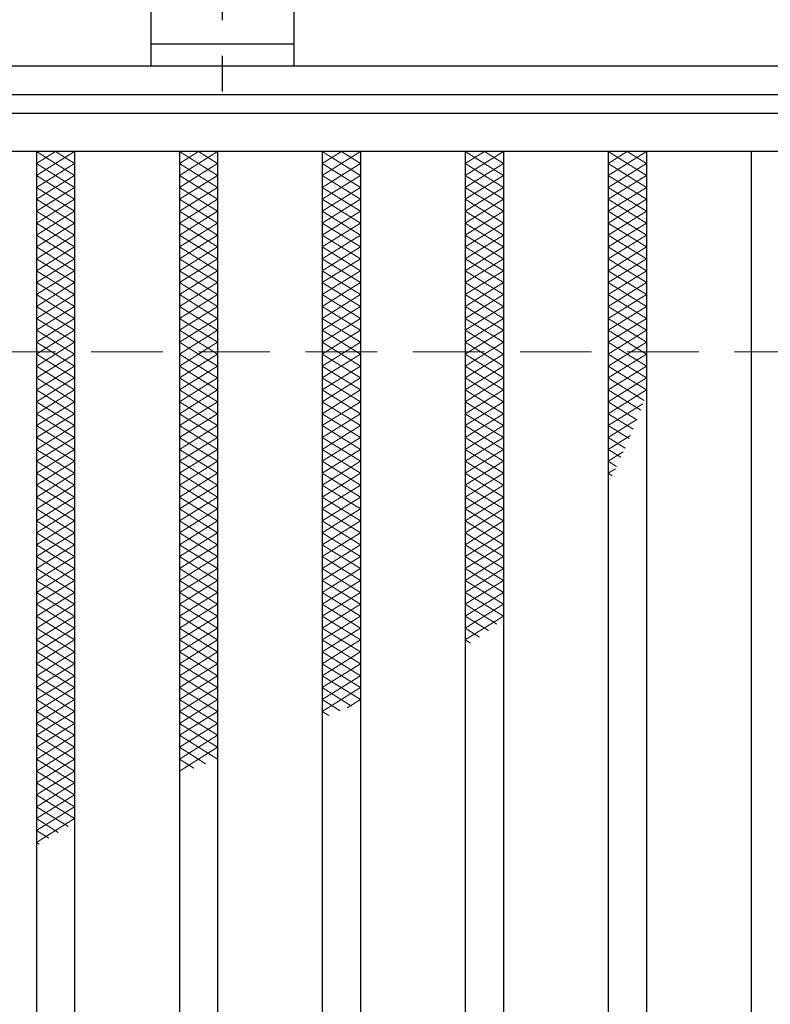
# Model space of a CAD drawing. Extents: x 0 to 2100, y 0 to 1485.
# Drawn here: x 333 to 412, y 1206 to 1310 of the extents above; entities that cross this region are included whole.
import ezdxf

# ---------------------------------------------------------------- set-up
doc = ezdxf.new("R2010")
doc.units = 0
doc.header["$LTSCALE"] = 15
doc.header["$MEASUREMENT"] = 0
doc.linetypes.add('CENTER', pattern=[2, 1.25, -0.25, 0.25, -0.25])
doc.linetypes.add('DASHED', pattern=[0.75, 0.5, -0.25])
doc.layers.get('0').update_dxf_attribs({"color": 5, "linetype": 'CONTINUOUS'})
for name, color, linetype, lineweight in [('アンカー', 7, 'CONTINUOUS', 25), ('ハッチング', 253, 'CONTINUOUS', 15), ('寸法注釈', 30, 'CONTINUOUS', 18), ('枠', 7, 'CONTINUOUS', 25), ('溝開口', 254, 'DASHED', 18), ('蓋', 5, 'CONTINUOUS', 25)]:
    doc.layers.add(name, color=color, linetype=linetype, lineweight=lineweight)
doc.styles.add('BIGFONT', font='romans.shx', dxfattribs={"width": 0.7336, "bigfont": 'extfont.shx'})
doc.styles.get("Standard").update_dxf_attribs({"font": 'ROMANS.SHX', "width": 0.8, "height": 12.5, "bigfont": 'EXTFONT.SHX'})
doc.dimstyles.get("Standard").update_dxf_attribs({"dimscale": 5, "dimtxt": 12.5, "dimasz": 2, "dimexe": 0.5, "dimexo": 0.5, "dimgap": 0.5, "dimtad": 3, "dimdec": 4, "dimdsep": 46, "dimtxsty": 'Standard', "dimblk1": 'OPEN', "dimblk2": 'OPEN', "dimsah": 1, "dimcen": 0, "dimclrd": 30, "dimclre": 30, "dimclrt": 256, "dimadec": 4, "dimazin": 2, "dimtfac": 1, "dimtdec": 4, "dimtmove": 0, "dimatfit": 3, "dimldrblk": 'OPEN', "dimfxl": 0, "dimtolj": 1, "dimlwd": -1, "dimlwe": -1, "dimarcsym": 0})

# ---------------------------------------------------------------- blocks, each defined once
blk = doc.blocks.new('_OPEN')
at = {"color": 0, "linetype": 'ByBlock'}
for p, q in [((-1, 0.167), (0, 0)), ((0, 0), (-1, -0.167)), ((0, 0), (-1, 0))]:
    blk.add_line(p, q, dxfattribs=at)
blk = doc.blocks.new('A$C5D7C781A')
at = {"layer": 'アンカー', "color": 6, "linetype": 'CENTER'}
blk.add_line((7.5, 28.02), (7.5, 0), dxfattribs=at)
at = {"layer": 'アンカー'}
for p, q in [((0, 23.76), (0, 4.45)), ((0, 23.76), (15, 23.76)), ((15, 23.76), (15, 4.45)), ((15, 6.75), (0, 6.75)), ((0, 4.45), (15, 4.45))]:
    blk.add_line(p, q, dxfattribs=at)

msp = doc.modelspace()

# ---------------------------------------------------------------- linework, layer by layer
at = {"layer": 'ハッチング'}
for p, q in [((335.05, 1293.48), (339.05, 1295.98)), ((335.05, 1295.98), (339.05, 1293.48)), ((335.05, 1294.73), (337.05, 1295.98)), ((337.05, 1295.98), (339.05, 1294.73)), ((350.05, 1293.48), (354.05, 1295.98)), ((350.05, 1295.98), (354.05, 1293.48)), ((350.05, 1294.73), (352.05, 1295.98)), ((352.05, 1295.98), (354.05, 1294.73)), ((365.05, 1293.48), (369.05, 1295.98)), ((365.05, 1295.98), (369.05, 1293.48)), ((365.05, 1294.73), (367.05, 1295.98)), ((367.05, 1295.98), (369.05, 1294.73)), ((380.05, 1293.48), (384.05, 1295.98)), ((380.05, 1295.98), (384.05, 1293.48)), ((380.05, 1294.73), (382.05, 1295.98)), ((382.05, 1295.98), (384.05, 1294.73)), ((395.05, 1293.48), (399.05, 1295.98)), ((395.05, 1295.98), (399.05, 1293.48)), ((395.05, 1294.73), (397.05, 1295.98)), ((397.05, 1295.98), (399.05, 1294.73)), ((335.05, 1292.23), (339.05, 1294.73)), ((335.05, 1294.73), (339.05, 1292.23)), ((350.05, 1292.23), (354.05, 1294.73)), ((350.05, 1294.73), (354.05, 1292.23)), ((365.05, 1292.23), (369.05, 1294.73)), ((365.05, 1294.73), (369.05, 1292.23)), ((380.05, 1292.23), (384.05, 1294.73)), ((380.05, 1294.73), (384.05, 1292.23)), ((395.05, 1292.23), (399.05, 1294.73)), ((395.05, 1294.73), (399.05, 1292.23)), ((335.05, 1290.98), (339.05, 1293.48)), ((335.05, 1293.48), (339.05, 1290.98)), ((350.05, 1290.98), (354.05, 1293.48)), ((350.05, 1293.48), (354.05, 1290.98)), ((365.05, 1290.98), (369.05, 1293.48)), ((365.05, 1293.48), (369.05, 1290.98)), ((380.05, 1290.98), (384.05, 1293.48)), ((380.05, 1293.48), (384.05, 1290.98)), ((395.05, 1290.98), (399.05, 1293.48)), ((395.05, 1293.48), (399.05, 1290.98)), ((335.05, 1289.73), (339.05, 1292.23)), ((335.05, 1292.23), (339.05, 1289.73)), ((350.05, 1289.73), (354.05, 1292.23)), ((350.05, 1292.23), (354.05, 1289.73)), ((365.05, 1289.73), (369.05, 1292.23)), ((365.05, 1292.23), (369.05, 1289.73)), ((380.05, 1289.73), (384.05, 1292.23)), ((380.05, 1292.23), (384.05, 1289.73)), ((395.05, 1289.73), (399.05, 1292.23)), ((395.05, 1292.23), (399.05, 1289.73)), ((335.05, 1288.48), (339.05, 1290.98)), ((335.05, 1290.98), (339.05, 1288.48)), ((350.05, 1288.48), (354.05, 1290.98)), ((350.05, 1290.98), (354.05, 1288.48)), ((365.05, 1288.48), (369.05, 1290.98)), ((365.05, 1290.98), (369.05, 1288.48)), ((380.05, 1288.48), (384.05, 1290.98)), ((380.05, 1290.98), (384.05, 1288.48)), ((395.05, 1288.48), (399.05, 1290.98)), ((395.05, 1290.98), (399.05, 1288.48)), ((335.05, 1287.23), (339.05, 1289.73)), ((335.05, 1289.73), (339.05, 1287.23)), ((350.05, 1287.23), (354.05, 1289.73)), ((350.05, 1289.73), (354.05, 1287.23)), ((365.05, 1287.23), (369.05, 1289.73)), ((365.05, 1289.73), (369.05, 1287.23)), ((380.05, 1287.23), (384.05, 1289.73)), ((380.05, 1289.73), (384.05, 1287.23)), ((395.05, 1287.23), (399.05, 1289.73)), ((395.05, 1289.73), (399.05, 1287.23)), ((335.05, 1285.98), (339.05, 1288.48)), ((335.05, 1288.48), (339.05, 1285.98)), ((350.05, 1285.98), (354.05, 1288.48)), ((350.05, 1288.48), (354.05, 1285.98)), ((365.05, 1285.98), (369.05, 1288.48)), ((365.05, 1288.48), (369.05, 1285.98)), ((380.05, 1285.98), (384.05, 1288.48)), ((380.05, 1288.48), (384.05, 1285.98)), ((395.05, 1285.98), (399.05, 1288.48)), ((395.05, 1288.48), (399.05, 1285.98)), ((335.05, 1284.73), (339.05, 1287.23)), ((335.05, 1287.23), (339.05, 1284.73)), ((350.05, 1284.73), (354.05, 1287.23)), ((350.05, 1287.23), (354.05, 1284.73)), ((365.05, 1284.73), (369.05, 1287.23)), ((365.05, 1287.23), (369.05, 1284.73)), ((380.05, 1284.73), (384.05, 1287.23)), ((380.05, 1287.23), (384.05, 1284.73)), ((395.05, 1284.73), (399.05, 1287.23)), ((395.05, 1287.23), (399.05, 1284.73)), ((335.05, 1283.48), (339.05, 1285.98)), ((335.05, 1285.98), (339.05, 1283.48)), ((350.05, 1283.48), (354.05, 1285.98)), ((350.05, 1285.98), (354.05, 1283.48)), ((365.05, 1283.48), (369.05, 1285.98)), ((365.05, 1285.98), (369.05, 1283.48)), ((380.05, 1283.48), (384.05, 1285.98)), ((380.05, 1285.98), (384.05, 1283.48)), ((395.05, 1283.48), (399.05, 1285.98)), ((395.05, 1285.98), (399.05, 1283.48)), ((335.05, 1282.23), (339.05, 1284.73)), ((335.05, 1284.73), (339.05, 1282.23)), ((350.05, 1282.23), (354.05, 1284.73)), ((350.05, 1284.73), (354.05, 1282.23)), ((365.05, 1282.23), (369.05, 1284.73)), ((365.05, 1284.73), (369.05, 1282.23)), ((380.05, 1282.23), (384.05, 1284.73)), ((380.05, 1284.73), (384.05, 1282.23)), ((395.05, 1282.23), (399.05, 1284.73)), ((395.05, 1284.73), (399.05, 1282.23)), ((335.05, 1280.98), (339.05, 1283.48)), ((335.05, 1283.48), (339.05, 1280.98)), ((350.05, 1280.98), (354.05, 1283.48)), ((350.05, 1283.48), (354.05, 1280.98)), ((365.05, 1280.98), (369.05, 1283.48)), ((365.05, 1283.48), (369.05, 1280.98)), ((380.05, 1280.98), (384.05, 1283.48)), ((380.05, 1283.48), (384.05, 1280.98)), ((395.05, 1280.98), (399.05, 1283.48)), ((395.05, 1283.48), (399.05, 1280.98)), ((335.05, 1279.73), (339.05, 1282.23)), ((335.05, 1282.23), (339.05, 1279.73)), ((350.05, 1279.73), (354.05, 1282.23)), ((350.05, 1282.23), (354.05, 1279.73)), ((365.05, 1279.73), (369.05, 1282.23)), ((365.05, 1282.23), (369.05, 1279.73)), ((380.05, 1279.73), (384.05, 1282.23)), ((380.05, 1282.23), (384.05, 1279.73)), ((395.05, 1279.73), (399.05, 1282.23)), ((395.05, 1282.23), (399.05, 1279.73)), ((335.05, 1278.48), (339.05, 1280.98)), ((335.05, 1280.98), (339.05, 1278.48)), ((350.05, 1278.48), (354.05, 1280.98)), ((350.05, 1280.98), (354.05, 1278.48)), ((365.05, 1278.48), (369.05, 1280.98)), ((365.05, 1280.98), (369.05, 1278.48)), ((380.05, 1278.48), (384.05, 1280.98)), ((380.05, 1280.98), (384.05, 1278.48)), ((395.05, 1278.48), (399.05, 1280.98)), ((395.05, 1280.98), (399.05, 1278.48)), ((335.05, 1277.23), (339.05, 1279.73)), ((335.05, 1279.73), (339.05, 1277.23)), ((350.05, 1277.23), (354.05, 1279.73)), ((350.05, 1279.73), (354.05, 1277.23)), ((365.05, 1277.23), (369.05, 1279.73)), ((365.05, 1279.73), (369.05, 1277.23)), ((380.05, 1277.23), (384.05, 1279.73)), ((380.05, 1279.73), (384.05, 1277.23)), ((395.05, 1277.23), (399.05, 1279.73)), ((395.05, 1279.73), (399.05, 1277.23)), ((335.05, 1275.98), (339.05, 1278.48)), ((335.05, 1278.48), (339.05, 1275.98)), ((350.05, 1275.98), (354.05, 1278.48)), ((350.05, 1278.48), (354.05, 1275.98)), ((365.05, 1275.98), (369.05, 1278.48)), ((365.05, 1278.48), (369.05, 1275.98)), ((380.05, 1275.98), (384.05, 1278.48)), ((380.05, 1278.48), (384.05, 1275.98)), ((395.05, 1275.98), (399.05, 1278.48)), ((395.05, 1278.48), (399.05, 1275.98)), ((335.05, 1274.73), (339.05, 1277.23)), ((335.05, 1277.23), (339.05, 1274.73)), ((350.05, 1274.73), (354.05, 1277.23)), ((350.05, 1277.23), (354.05, 1274.73)), ((365.05, 1274.73), (369.05, 1277.23)), ((365.05, 1277.23), (369.05, 1274.73)), ((380.05, 1274.73), (384.05, 1277.23)), ((380.05, 1277.23), (384.05, 1274.73)), ((395.05, 1274.73), (399.05, 1277.23)), ((395.05, 1277.23), (399.05, 1274.73)), ((335.05, 1273.48), (339.05, 1275.98)), ((335.05, 1275.98), (339.05, 1273.48)), ((350.05, 1273.48), (354.05, 1275.98)), ((350.05, 1275.98), (354.05, 1273.48)), ((365.05, 1273.48), (369.05, 1275.98)), ((365.05, 1275.98), (369.05, 1273.48)), ((380.05, 1273.48), (384.05, 1275.98)), ((380.05, 1275.98), (384.05, 1273.48)), ((395.05, 1273.48), (399.05, 1275.98)), ((395.05, 1275.98), (399.05, 1273.48)), ((335.05, 1272.23), (339.05, 1274.73)), ((335.05, 1274.73), (339.05, 1272.23)), ((350.05, 1272.23), (354.05, 1274.73)), ((350.05, 1274.73), (354.05, 1272.23)), ((365.05, 1272.23), (369.05, 1274.73)), ((365.05, 1274.73), (369.05, 1272.23)), ((380.05, 1272.23), (384.05, 1274.73)), ((380.05, 1274.73), (384.05, 1272.23)), ((395.05, 1272.23), (399.05, 1274.73)), ((395.05, 1274.73), (399.05, 1272.23)), ((335.05, 1270.98), (339.05, 1273.48)), ((335.05, 1273.48), (339.05, 1270.98)), ((350.05, 1270.98), (354.05, 1273.48)), ((350.05, 1273.48), (354.05, 1270.98)), ((365.05, 1270.98), (369.05, 1273.48)), ((365.05, 1273.48), (369.05, 1270.98)), ((380.05, 1270.98), (384.05, 1273.48)), ((380.05, 1273.48), (384.05, 1270.98)), ((395.05, 1270.98), (399.05, 1273.48)), ((395.05, 1273.48), (399.05, 1270.98)), ((335.05, 1269.73), (339.05, 1272.23)), ((335.05, 1272.23), (339.05, 1269.73)), ((350.05, 1269.73), (354.05, 1272.23)), ((350.05, 1272.23), (354.05, 1269.73)), ((365.05, 1269.73), (369.05, 1272.23)), ((365.05, 1272.23), (369.05, 1269.73)), ((380.05, 1269.73), (384.05, 1272.23)), ((380.05, 1272.23), (384.05, 1269.73)), ((395.05, 1269.73), (399.05, 1272.23)), ((395.05, 1272.23), (398.83, 1269.86)), ((335.05, 1268.48), (339.05, 1270.98)), ((335.05, 1270.98), (339.05, 1268.48)), ((350.05, 1268.48), (354.05, 1270.98)), ((350.05, 1270.98), (354.05, 1268.48)), ((365.05, 1268.48), (369.05, 1270.98)), ((365.05, 1270.98), (369.05, 1268.48)), ((380.05, 1268.48), (384.05, 1270.98)), ((380.05, 1270.98), (384.05, 1268.48)), ((395.05, 1268.48), (399.05, 1270.98)), ((395.05, 1270.98), (398.45, 1268.85)), ((335.05, 1267.23), (339.05, 1269.73)), ((335.05, 1269.73), (339.05, 1267.23)), ((350.05, 1267.23), (354.05, 1269.73)), ((350.05, 1269.73), (354.05, 1267.23)), ((365.05, 1267.23), (369.05, 1269.73)), ((365.05, 1269.73), (369.05, 1267.23)), ((380.05, 1267.23), (384.05, 1269.73)), ((380.05, 1269.73), (384.05, 1267.23)), ((395.05, 1269.73), (398.06, 1267.85)), ((395.05, 1267.23), (398.69, 1269.5)), ((335.05, 1265.98), (339.05, 1268.48)), ((335.05, 1268.48), (339.05, 1265.98)), ((350.05, 1265.98), (354.05, 1268.48)), ((350.05, 1268.48), (354.05, 1265.98)), ((365.05, 1265.98), (369.05, 1268.48)), ((365.05, 1268.48), (369.05, 1265.98)), ((380.05, 1265.98), (384.05, 1268.48)), ((380.05, 1268.48), (384.05, 1265.98)), ((395.05, 1268.48), (397.66, 1266.85)), ((395.05, 1265.98), (398.06, 1267.86)), ((335.05, 1264.73), (339.05, 1267.23)), ((335.05, 1267.23), (339.05, 1264.73)), ((350.05, 1264.73), (354.05, 1267.23)), ((350.05, 1267.23), (354.05, 1264.73)), ((365.05, 1264.73), (369.05, 1267.23)), ((365.05, 1267.23), (369.05, 1264.73)), ((380.05, 1264.73), (384.05, 1267.23)), ((380.05, 1267.23), (384.05, 1264.73)), ((395.05, 1267.23), (397.24, 1265.86)), ((335.05, 1263.48), (339.05, 1265.98)), ((335.05, 1265.98), (339.05, 1263.48)), ((350.05, 1263.48), (354.05, 1265.98)), ((350.05, 1265.98), (354.05, 1263.48)), ((365.05, 1263.48), (369.05, 1265.98)), ((365.05, 1265.98), (369.05, 1263.48)), ((380.05, 1263.48), (384.05, 1265.98)), ((380.05, 1265.98), (384.05, 1263.48)), ((395.05, 1264.73), (397.38, 1266.18)), ((395.05, 1265.98), (396.82, 1264.87)), ((335.05, 1262.23), (339.05, 1264.73)), ((335.05, 1264.73), (339.05, 1262.23)), ((350.05, 1262.23), (354.05, 1264.73)), ((350.05, 1264.73), (354.05, 1262.23)), ((365.05, 1262.23), (369.05, 1264.73)), ((365.05, 1264.73), (369.05, 1262.23)), ((380.05, 1262.23), (384.05, 1264.73)), ((380.05, 1264.73), (384.05, 1262.23)), ((395.05, 1264.73), (396.38, 1263.9)), ((395.05, 1263.48), (396.63, 1264.46)), ((335.05, 1260.98), (339.05, 1263.48)), ((335.05, 1263.48), (339.05, 1260.98)), ((350.05, 1260.98), (354.05, 1263.48)), ((350.05, 1263.48), (354.05, 1260.98)), ((365.05, 1260.98), (369.05, 1263.48)), ((365.05, 1263.48), (369.05, 1260.98)), ((380.05, 1260.98), (384.05, 1263.48)), ((380.05, 1263.48), (384.05, 1260.98)), ((395.05, 1263.48), (395.92, 1262.93)), ((395.05, 1262.23), (395.81, 1262.7)), ((335.05, 1259.73), (339.05, 1262.23)), ((335.05, 1262.23), (339.05, 1259.73)), ((350.05, 1259.73), (354.05, 1262.23)), ((350.05, 1262.23), (354.05, 1259.73)), ((365.05, 1259.73), (369.05, 1262.23)), ((365.05, 1262.23), (369.05, 1259.73)), ((380.05, 1259.73), (384.05, 1262.23)), ((380.05, 1262.23), (384.05, 1259.73)), ((395.05, 1262.23), (395.46, 1261.97)), ((335.05, 1258.48), (339.05, 1260.98)), ((335.05, 1260.98), (339.05, 1258.48)), ((350.05, 1258.48), (354.05, 1260.98)), ((350.05, 1260.98), (354.05, 1258.48)), ((365.05, 1258.48), (369.05, 1260.98)), ((365.05, 1260.98), (369.05, 1258.48)), ((380.05, 1258.48), (384.05, 1260.98)), ((380.05, 1260.98), (384.05, 1258.48)), ((335.05, 1257.23), (339.05, 1259.73)), ((335.05, 1259.73), (339.05, 1257.23)), ((350.05, 1257.23), (354.05, 1259.73)), ((350.05, 1259.73), (354.05, 1257.23)), ((365.05, 1257.23), (369.05, 1259.73)), ((365.05, 1259.73), (369.05, 1257.23)), ((380.05, 1257.23), (384.05, 1259.73)), ((380.05, 1259.73), (384.05, 1257.23)), ((335.05, 1255.98), (339.05, 1258.48)), ((335.05, 1258.48), (339.05, 1255.98)), ((350.05, 1255.98), (354.05, 1258.48)), ((350.05, 1258.48), (354.05, 1255.98)), ((365.05, 1255.98), (369.05, 1258.48)), ((365.05, 1258.48), (369.05, 1255.98)), ((380.05, 1255.98), (384.05, 1258.48)), ((380.05, 1258.48), (384.05, 1255.98)), ((335.05, 1254.73), (339.05, 1257.23)), ((335.05, 1257.23), (339.05, 1254.73)), ((350.05, 1254.73), (354.05, 1257.23)), ((350.05, 1257.23), (354.05, 1254.73)), ((365.05, 1254.73), (369.05, 1257.23)), ((365.05, 1257.23), (369.05, 1254.73)), ((380.05, 1254.73), (384.05, 1257.23)), ((380.05, 1257.23), (384.05, 1254.73)), ((335.05, 1253.48), (339.05, 1255.98)), ((335.05, 1255.98), (339.05, 1253.48)), ((350.05, 1253.48), (354.05, 1255.98)), ((350.05, 1255.98), (354.05, 1253.48)), ((365.05, 1253.48), (369.05, 1255.98)), ((365.05, 1255.98), (369.05, 1253.48)), ((380.05, 1253.48), (384.05, 1255.98)), ((380.05, 1255.98), (384.05, 1253.48)), ((335.05, 1252.23), (339.05, 1254.73)), ((335.05, 1254.73), (339.05, 1252.23)), ((350.05, 1252.23), (354.05, 1254.73)), ((350.05, 1254.73), (354.05, 1252.23)), ((365.05, 1252.23), (369.05, 1254.73)), ((365.05, 1254.73), (369.05, 1252.23)), ((380.05, 1252.23), (384.05, 1254.73)), ((380.05, 1254.73), (384.05, 1252.23)), ((335.05, 1250.98), (339.05, 1253.48)), ((335.05, 1253.48), (339.05, 1250.98)), ((350.05, 1250.98), (354.05, 1253.48)), ((350.05, 1253.48), (354.05, 1250.98)), ((365.05, 1250.98), (369.05, 1253.48)), ((365.05, 1253.48), (369.05, 1250.98)), ((380.05, 1250.98), (384.05, 1253.48)), ((380.05, 1253.48), (384.05, 1250.98)), ((335.05, 1249.73), (339.05, 1252.23)), ((335.05, 1252.23), (339.05, 1249.73)), ((350.05, 1249.73), (354.05, 1252.23)), ((350.05, 1252.23), (354.05, 1249.73)), ((365.05, 1249.73), (369.05, 1252.23)), ((365.05, 1252.23), (369.05, 1249.73)), ((380.05, 1249.73), (384.05, 1252.23)), ((380.05, 1252.23), (384.05, 1249.73)), ((335.05, 1248.48), (339.05, 1250.98)), ((335.05, 1250.98), (339.05, 1248.48)), ((350.05, 1248.48), (354.05, 1250.98)), ((350.05, 1250.98), (354.05, 1248.48)), ((365.05, 1248.48), (369.05, 1250.98)), ((365.05, 1250.98), (369.05, 1248.48)), ((380.05, 1248.48), (384.05, 1250.98)), ((380.05, 1250.98), (384.05, 1248.48)), ((335.05, 1247.23), (339.05, 1249.73)), ((335.05, 1249.73), (339.05, 1247.23)), ((350.05, 1247.23), (354.05, 1249.73)), ((350.05, 1249.73), (354.05, 1247.23)), ((365.05, 1247.23), (369.05, 1249.73)), ((365.05, 1249.73), (369.05, 1247.23)), ((380.05, 1247.23), (384.05, 1249.73)), ((380.05, 1249.73), (384.05, 1247.23)), ((335.05, 1245.98), (339.05, 1248.48)), ((335.05, 1248.48), (339.05, 1245.98)), ((350.05, 1245.98), (354.05, 1248.48)), ((350.05, 1248.48), (354.05, 1245.98)), ((365.05, 1245.98), (369.05, 1248.48)), ((365.05, 1248.48), (369.05, 1245.98)), ((380.05, 1245.98), (384.05, 1248.48)), ((380.05, 1248.48), (383.36, 1246.4)), ((335.05, 1244.73), (339.05, 1247.23)), ((335.05, 1247.23), (339.05, 1244.73)), ((350.05, 1244.73), (354.05, 1247.23)), ((350.05, 1247.23), (354.05, 1244.73)), ((365.05, 1244.73), (369.05, 1247.23)), ((365.05, 1247.23), (369.05, 1244.73)), ((380.05, 1244.73), (384.05, 1247.23)), ((380.05, 1247.23), (382.47, 1245.71)), ((335.05, 1243.48), (339.05, 1245.98)), ((335.05, 1245.98), (339.05, 1243.48)), ((350.05, 1243.48), (354.05, 1245.98)), ((350.05, 1245.98), (354.05, 1243.48)), ((365.05, 1243.48), (369.05, 1245.98)), ((365.05, 1245.98), (369.05, 1243.48)), ((380.05, 1245.98), (381.55, 1245.04)), ((335.05, 1242.23), (339.05, 1244.73)), ((335.05, 1244.73), (339.05, 1242.23)), ((350.05, 1242.23), (354.05, 1244.73)), ((350.05, 1244.73), (354.05, 1242.23)), ((365.05, 1242.23), (369.05, 1244.73)), ((365.05, 1244.73), (369.05, 1242.23)), ((380.05, 1244.73), (380.6, 1244.38)), ((335.05, 1240.98), (339.05, 1243.48)), ((335.05, 1243.48), (339.05, 1240.98)), ((350.05, 1240.98), (354.05, 1243.48)), ((350.05, 1243.48), (354.05, 1240.98)), ((365.05, 1240.98), (369.05, 1243.48)), ((365.05, 1243.48), (369.05, 1240.98)), ((335.05, 1239.73), (339.05, 1242.23)), ((335.05, 1242.23), (339.05, 1239.73)), ((350.05, 1239.73), (354.05, 1242.23)), ((350.05, 1242.23), (354.05, 1239.73)), ((365.05, 1239.73), (369.05, 1242.23)), ((365.05, 1242.23), (369.05, 1239.73)), ((335.05, 1238.48), (339.05, 1240.98)), ((335.05, 1240.98), (339.05, 1238.48)), ((350.05, 1238.48), (354.05, 1240.98)), ((350.05, 1240.98), (354.05, 1238.48)), ((365.05, 1238.48), (369.05, 1240.98)), ((365.05, 1240.98), (369.05, 1238.48)), ((335.05, 1237.23), (339.05, 1239.73)), ((335.05, 1239.73), (339.05, 1237.23)), ((350.05, 1237.23), (354.05, 1239.73)), ((350.05, 1239.73), (354.05, 1237.23)), ((365.05, 1237.23), (369.05, 1239.73)), ((365.05, 1239.73), (368.12, 1237.8)), ((335.05, 1235.98), (339.05, 1238.48)), ((335.05, 1238.48), (339.05, 1235.98)), ((350.05, 1235.98), (354.05, 1238.48)), ((350.05, 1238.48), (354.05, 1235.98)), ((365.05, 1238.48), (366.93, 1237.3)), ((367.65, 1237.6), (369.05, 1238.48)), ((335.05, 1234.73), (339.05, 1237.23)), ((335.05, 1237.23), (339.05, 1234.73)), ((350.05, 1234.73), (354.05, 1237.23)), ((350.05, 1237.23), (354.05, 1234.73)), ((365.05, 1237.23), (365.73, 1236.8)), ((335.05, 1233.48), (339.05, 1235.98)), ((335.05, 1235.98), (339.05, 1233.48)), ((350.05, 1233.48), (354.05, 1235.98)), ((350.05, 1235.98), (354.05, 1233.48)), ((335.05, 1232.23), (339.05, 1234.73)), ((335.05, 1234.73), (339.05, 1232.23)), ((350.05, 1232.23), (354.05, 1234.73)), ((350.05, 1234.73), (354.05, 1232.23)), ((335.05, 1230.98), (339.05, 1233.48)), ((335.05, 1233.48), (339.05, 1230.98)), ((350.05, 1230.98), (354.05, 1233.48)), ((350.05, 1233.48), (352.81, 1231.75)), ((335.05, 1229.73), (339.05, 1232.23)), ((335.05, 1232.23), (339.05, 1229.73)), ((350.05, 1232.23), (351.58, 1231.27)), ((335.05, 1228.48), (339.05, 1230.98)), ((335.05, 1230.98), (339.05, 1228.48)), ((335.05, 1227.23), (339.05, 1229.73)), ((335.05, 1229.73), (339.05, 1227.23)), ((335.05, 1225.98), (339.05, 1228.48)), ((335.05, 1228.48), (339.05, 1225.98)), ((335.05, 1224.73), (339.05, 1227.23)), ((335.05, 1227.23), (338.39, 1225.14)), ((335.05, 1223.48), (339.05, 1225.98)), ((335.05, 1225.98), (337.35, 1224.54)), ((335.05, 1224.73), (336.34, 1223.92)), ((335.05, 1223.48), (335.35, 1223.29))]:
    msp.add_line(p, q, dxfattribs=at)
for p in [(335.05, 1295.98), (350.05, 1295.98), (365.05, 1295.98), (380.05, 1295.98), (395.05, 1295.98)]:
    msp.add_point(p, dxfattribs=at)
at = {"layer": '枠'}
for p, q in [((254.55, 1304.98), (1459.55, 1304.98)), ((257.55, 1301.98), (1457.71, 1301.98))]:
    msp.add_line(p, q, dxfattribs=at)
at = {"layer": '溝開口'}
msp.add_line((284.55, 1274.98), (1254.55, 1274.98), dxfattribs=at)
at = {"layer": '蓋'}
for p, q in [((1254.55, 1299.98), (259.55, 1299.98)), ((1254.55, 1295.98), (259.55, 1295.98)), ((335.05, 1295.98), (335.05, 1003.98)), ((339.05, 1295.98), (339.05, 1003.98)), ((350.05, 1295.98), (350.05, 1003.98)), ((354.05, 1295.98), (354.05, 1003.98)), ((365.05, 1295.98), (365.05, 1003.98)), ((369.05, 1295.98), (369.05, 1003.98)), ((380.05, 1295.98), (380.05, 1003.98)), ((384.05, 1295.98), (384.05, 1003.98)), ((395.05, 1295.98), (395.05, 1003.98)), ((399.05, 1295.98), (399.05, 1003.98)), ((410.05, 1295.98), (410.05, 1003.98))]:
    msp.add_line(p, q, dxfattribs=at)

# ---------------------------------------------------------------- block references
at = {"layer": 'アンカー'}
msp.add_blockref('A$C5D7C781A', (347.05, 1300.52), dxfattribs=at)

# ---------------------------------------------------------------- leaders
at = {"layer": '寸法注釈', "annotation_type": 0, "has_hookline": 1, "hookline_direction": 0, "text_width": 114.14}
msp.add_leader([(263.55, 1273.36), (321.07, 1358.25), (326.07, 1358.25)], dimstyle='Standard', override={"dimscale": 5, "dimtxt": 2.5, "dimasz": 1, "dimexe": 2, "dimexo": 1, "dimgap": 1, "dimtad": 3, "dimtih": 0, "dimtoh": 0, "dimdec": 1, "dimzin": 8, "dimtxsty": 'BIGFONT', "dimcen": -0.09, "dimclrd": 30, "dimclre": 30, "dimclrt": 7, "dimadec": 1, "dimtdec": 1, "dimtofl": 1, "dimldrblk": 'Dot', "dimtvp": 1, "dimtzin": 8}, dxfattribs=at)

doc.saveas('drawing.dxf')
